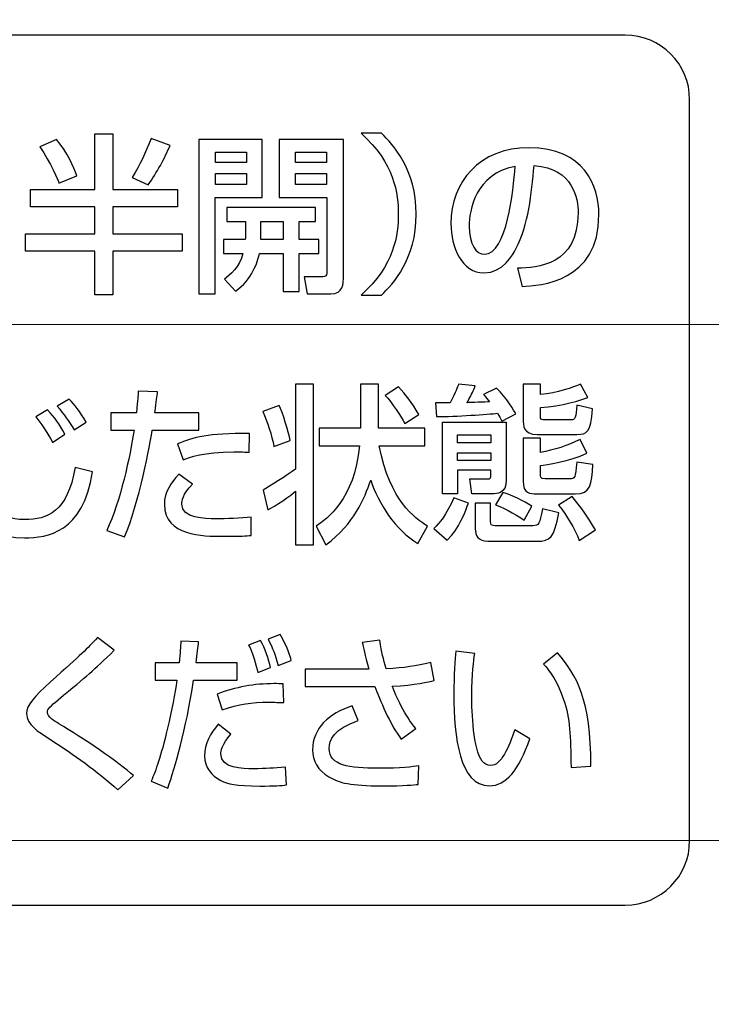
# Model space of a CAD drawing. Extents: x 175 to 1925, y 210 to 2812.
# Drawn here: x 542 to 552, y 843 to 858 of the extents above; entities that cross this region are included whole.
import ezdxf

# ---------------------------------------------------------------- set-up
doc = ezdxf.new("R2010")
doc.units = 0
doc.layers.add('YKK_13', color=4, linetype='CONTINUOUS', lineweight=30)
doc.layers.add('YKK_D', color=6, linetype='CONTINUOUS', lineweight=13)

msp = doc.modelspace()

# ---------------------------------------------------------------- linework, layer by layer
at = {"layer": 'YKK_13'}
for p, q in [((542.894, 856.085), (543.175, 856.085)), ((542.894, 855.222), (542.894, 856.085)), ((543.175, 856.085), (543.175, 855.222)), ((544.508, 855.997), (544.508, 853.601)), ((545.493, 855.997), (544.508, 855.997)), ((545.493, 855.1), (545.493, 855.997)), ((544.767, 855.64), (544.767, 855.802)), ((544.767, 855.802), (545.247, 855.802)), ((545.247, 855.802), (545.247, 855.64)), ((546.007, 855.64), (546.007, 855.802)), ((546.007, 855.802), (546.489, 855.802)), ((546.489, 855.802), (546.489, 855.64)), ((545.247, 855.64), (544.767, 855.64)), ((546.489, 855.64), (546.007, 855.64)), ((544.767, 855.301), (544.767, 855.468)), ((544.767, 855.468), (545.247, 855.468)), ((545.247, 855.468), (545.247, 855.301)), ((546.007, 855.301), (546.007, 855.468)), ((546.007, 855.468), (546.489, 855.468)), ((546.489, 855.468), (546.489, 855.301)), ((541.896, 854.955), (541.896, 855.222)), ((541.896, 855.222), (542.894, 855.222)), ((543.175, 855.222), (544.178, 855.222)), ((544.178, 855.222), (544.178, 854.955)), ((545.247, 855.301), (544.767, 855.301)), ((546.489, 855.301), (546.007, 855.301)), ((544.762, 853.601), (544.762, 855.1)), ((544.762, 855.1), (545.493, 855.1)), ((542.894, 854.955), (541.896, 854.955)), ((542.894, 854.536), (542.894, 854.955)), ((544.178, 854.955), (543.175, 854.955)), ((543.175, 854.955), (543.175, 854.536)), ((545.472, 854.446), (545.472, 854.724)), ((545.472, 854.724), (545.82, 854.724)), ((545.82, 854.724), (545.82, 854.446)), ((541.818, 854.266), (541.818, 854.536)), ((541.818, 854.536), (542.894, 854.536)), ((543.175, 854.536), (544.249, 854.536)), ((544.249, 854.536), (544.249, 854.266)), ((545.82, 854.446), (545.472, 854.446)), ((542.894, 854.266), (541.818, 854.266)), ((542.894, 853.588), (542.894, 854.266)), ((544.249, 854.266), (543.175, 854.266)), ((543.175, 854.266), (543.175, 853.588)), ((543.175, 853.588), (542.894, 853.588)), ((544.508, 853.601), (544.762, 853.601)), ((548.523, 851.29), (548.523, 851.414)), ((548.523, 851.414), (549.042, 851.414)), ((549.042, 851.414), (549.042, 851.29)), ((549.042, 851.29), (548.523, 851.29)), ((548.523, 851.017), (548.523, 851.139)), ((548.523, 851.139), (549.042, 851.139)), ((549.042, 851.139), (549.042, 851.017)), ((549.042, 851.017), (548.523, 851.017))]:
    msp.add_line(p, q, dxfattribs=at)
for points, knots in [([(487.766, 826.953), (494.628, 825.743), (510.297, 824.357), (534.629, 827.018), (550.871, 832.489), (558.711, 836.07), (558.99, 836.238), (559.322, 836.488), (559.588, 836.743), (559.82, 837.011), (560.021, 837.301), (560.2, 837.62), (560.356, 837.994), (560.447, 838.298), (560.901, 840.682), (561.653, 845.152), (562.498, 852.142), (563.022, 859.336), (563.139, 864.197), (563.138, 866.624)], [0.3804436, 0.3804436, 0.3804436, 0.3804436, 0.5, 0.6478637, 0.7957274, 0.7957274, 0.7997748, 0.8038223, 0.8078697, 0.8119172, 0.8159647, 0.8200121, 0.8240596, 0.8281071, 0.8281071, 0.8710803, 0.9140535, 0.9570268, 1, 1, 1, 1]), ([(525.132, 821.882), (528.229, 822.167), (539.912, 823.548), (551.56, 826.091), (560.317, 828.702), (560.809, 828.875), (561.628, 829.278), (562.513, 829.88), (563.396, 830.724), (564.139, 831.757), (564.641, 832.813), (564.928, 833.78), (565.017, 834.346), (565.34, 837.424), (565.858, 842.927), (566.453, 850.945), (566.885, 858.818), (567.07, 864.022), (567.138, 866.624)], [0.5945645, 0.5945645, 0.5945645, 0.5945645, 0.6478637, 0.7957274, 0.7957274, 0.7997748, 0.8038223, 0.8078697, 0.8119172, 0.8159647, 0.8200121, 0.8240596, 0.8281071, 0.8281071, 0.8710803, 0.9140535, 0.9570268, 1, 1, 1, 1]), ([(552.128, 845.12), (552.128, 844.568), (551.681, 844.121), (551.129, 844.121), (551.129, 844.121), (551.129, 844.121), (551.129, 844.121), (551.129, 844.121), (520.141, 844.121), (520.141, 844.121), (520.141, 844.121), (520.141, 844.121), (520.141, 844.121), (519.589, 844.121), (519.142, 844.568), (519.142, 845.12), (519.142, 845.12), (519.142, 845.12), (519.142, 845.12), (519.142, 845.12), (519.142, 856.615), (519.142, 856.615), (519.142, 856.615), (519.142, 856.615), (519.142, 856.615), (519.142, 857.168), (519.589, 857.615), (520.141, 857.615), (520.141, 857.615), (520.141, 857.615), (520.141, 857.615), (520.141, 857.615), (551.129, 857.615), (551.129, 857.615), (551.129, 857.615), (551.129, 857.615), (551.129, 857.615), (551.681, 857.615), (552.128, 857.168), (552.128, 856.615), (552.128, 856.615), (552.128, 856.615), (552.128, 856.615), (552.128, 856.615), (552.128, 845.12), (552.128, 845.12)], [0, 0, 0, 0, 1, 1, 1, 2, 2, 2, 3, 3, 3, 4, 4, 4, 5, 5, 5, 6, 6, 6, 7, 7, 7, 8, 8, 8, 9, 9, 9, 10, 10, 10, 11, 11, 11, 12, 12, 12, 13, 13, 13, 14, 14, 14, 15, 15, 15, 15]), ([(547.026, 853.583), (547.548, 854.036), (547.605, 854.531), (547.605, 854.838), (547.605, 854.838), (547.605, 854.838), (547.605, 854.838), (547.605, 855.145), (547.548, 855.64), (547.026, 856.093), (547.026, 856.093), (547.026, 856.093), (547.026, 856.093), (547.026, 856.093), (547.343, 856.093), (547.343, 856.093), (547.343, 856.093), (547.343, 856.093), (547.343, 856.093), (547.527, 855.915), (547.883, 855.537), (547.883, 854.838), (547.883, 854.838), (547.883, 854.838), (547.883, 854.838), (547.883, 854.139), (547.527, 853.76), (547.343, 853.583), (547.343, 853.583), (547.343, 853.583), (547.343, 853.583), (547.343, 853.583), (547.026, 853.583), (547.026, 853.583)], [0, 0, 0, 0, 1, 1, 1, 2, 2, 2, 3, 3, 3, 4, 4, 4, 5, 5, 5, 6, 6, 6, 7, 7, 7, 8, 8, 8, 9, 9, 9, 10, 10, 10, 11, 11, 11, 11]), ([(542.298, 855.997), (542.464, 855.807), (542.565, 855.569), (542.612, 855.434), (542.612, 855.434), (542.612, 855.434), (542.612, 855.434), (542.612, 855.434), (542.337, 855.32), (542.337, 855.32), (542.337, 855.32), (542.337, 855.32), (542.337, 855.32), (542.324, 855.357), (542.212, 855.643), (542.038, 855.884), (542.038, 855.884), (542.038, 855.884), (542.038, 855.884), (542.038, 855.884), (542.298, 855.997), (542.298, 855.997)], [0, 0, 0, 0, 1, 1, 1, 2, 2, 2, 3, 3, 3, 4, 4, 4, 5, 5, 5, 6, 6, 6, 7, 7, 7, 7]), ([(544.062, 855.905), (543.981, 855.711), (543.854, 855.479), (543.722, 855.296), (543.722, 855.296), (543.722, 855.296), (543.722, 855.296), (543.722, 855.296), (543.473, 855.407), (543.473, 855.407), (543.473, 855.407), (543.473, 855.407), (543.473, 855.407), (543.608, 855.627), (543.667, 855.764), (543.768, 856.011), (543.768, 856.011), (543.768, 856.011), (543.768, 856.011), (543.768, 856.011), (544.062, 855.905), (544.062, 855.905)], [0, 0, 0, 0, 1, 1, 1, 2, 2, 2, 3, 3, 3, 4, 4, 4, 5, 5, 5, 6, 6, 6, 7, 7, 7, 7]), ([(549.633, 855.87), (548.863, 855.87), (548.422, 855.333), (548.422, 854.695), (548.422, 854.324), (548.593, 853.927), (548.933, 853.927), (549.234, 853.927), (549.387, 854.218), (549.431, 854.301)], [0, 0, 0, 0, 1, 1, 1, 2, 2, 2, 3, 3, 3, 3]), ([(549.529, 853.718), (549.799, 853.731), (550.72, 853.782), (550.72, 854.833), (550.72, 855.267), (550.494, 855.87), (549.633, 855.87)], [7, 7, 7, 7, 8, 8, 8, 9, 9, 9, 9]), ([(548.943, 854.218), (548.813, 854.218), (548.705, 854.369), (548.705, 854.655), (548.705, 854.888), (548.798, 855.468), (549.418, 855.579), (549.392, 855.209), (549.291, 854.218), (548.943, 854.218)], [0, 0, 0, 0, 1, 1, 1, 2, 2, 2, 3, 3, 3, 3]), ([(549.714, 855.592), (550.325, 855.553), (550.396, 855.071), (550.396, 854.862), (550.396, 854.041), (549.763, 854.012), (549.454, 853.999)], [4, 4, 4, 4, 5, 5, 5, 6, 6, 6, 6]), ([(546.01, 852.203), (546.01, 852.203), (546.287, 852.203), (546.287, 852.203), (546.287, 852.203), (546.287, 852.203), (546.287, 852.203), (546.287, 852.203), (546.287, 849.712), (546.287, 849.712), (546.287, 849.712), (546.287, 849.712), (546.287, 849.712), (546.287, 849.712), (546.01, 849.712), (546.01, 849.712), (546.01, 849.712), (546.01, 849.712), (546.01, 849.712), (546.01, 849.712), (546.01, 850.541), (546.01, 850.541), (546.01, 850.541), (546.01, 850.541), (546.01, 850.541), (545.955, 850.485), (545.683, 850.302), (545.58, 850.252), (545.58, 850.252), (545.58, 850.252), (545.58, 850.252), (545.58, 850.252), (545.507, 850.557), (545.507, 850.557), (545.507, 850.557), (545.507, 850.557), (545.507, 850.557), (545.596, 850.609), (545.889, 850.795), (546.01, 850.885), (546.01, 850.885), (546.01, 850.885), (546.01, 850.885), (546.01, 850.885), (546.01, 852.203), (546.01, 852.203)], [0, 0, 0, 0, 1, 1, 1, 2, 2, 2, 3, 3, 3, 4, 4, 4, 5, 5, 5, 6, 6, 6, 7, 7, 7, 8, 8, 8, 9, 9, 9, 10, 10, 10, 11, 11, 11, 12, 12, 12, 13, 13, 13, 14, 14, 14, 15, 15, 15, 15]), ([(547.91, 849.73), (547.556, 849.932), (547.296, 850.358), (547.176, 850.715), (547.176, 850.715), (547.176, 850.715), (547.176, 850.715), (547.079, 850.422), (546.924, 850.04), (546.481, 849.712), (546.481, 849.712), (546.481, 849.712), (546.481, 849.712), (546.481, 849.712), (546.332, 850.001), (546.332, 850.001), (546.332, 850.001), (546.332, 850.001), (546.332, 850.001), (546.495, 850.112), (546.922, 850.408), (547.003, 851.245), (547.003, 851.245), (547.003, 851.245), (547.003, 851.245), (547.003, 851.245), (546.374, 851.245), (546.374, 851.245), (546.374, 851.245), (546.374, 851.245), (546.374, 851.245), (546.374, 851.245), (546.374, 851.517), (546.374, 851.517), (546.374, 851.517), (546.374, 851.517), (546.374, 851.517), (546.374, 851.517), (547.016, 851.517), (547.016, 851.517), (547.016, 851.517), (547.016, 851.517), (547.016, 851.517), (547.016, 851.517), (547.016, 852.203), (547.016, 852.203), (547.016, 852.203), (547.016, 852.203), (547.016, 852.203), (547.016, 852.203), (547.299, 852.203), (547.299, 852.203), (547.299, 852.203), (547.299, 852.203), (547.299, 852.203), (547.299, 852.203), (547.299, 851.517), (547.299, 851.517), (547.299, 851.517), (547.299, 851.517), (547.299, 851.517), (547.299, 851.517), (548.017, 851.517), (548.017, 851.517), (548.017, 851.517), (548.017, 851.517), (548.017, 851.517), (548.017, 851.517), (548.017, 851.245), (548.017, 851.245), (548.017, 851.245), (548.017, 851.245), (548.017, 851.245), (548.017, 851.245), (547.307, 851.245), (547.307, 851.245), (547.307, 851.245), (547.307, 851.245), (547.307, 851.245), (547.483, 850.384), (547.852, 850.13), (548.059, 849.998), (548.059, 849.998), (548.059, 849.998), (548.059, 849.998), (548.059, 849.998), (547.91, 849.73), (547.91, 849.73)], [0, 0, 0, 0, 1, 1, 1, 2, 2, 2, 3, 3, 3, 4, 4, 4, 5, 5, 5, 6, 6, 6, 7, 7, 7, 8, 8, 8, 9, 9, 9, 10, 10, 10, 11, 11, 11, 12, 12, 12, 13, 13, 13, 14, 14, 14, 15, 15, 15, 16, 16, 16, 17, 17, 17, 18, 18, 18, 19, 19, 19, 20, 20, 20, 21, 21, 21, 22, 22, 22, 23, 23, 23, 24, 24, 24, 25, 25, 25, 26, 26, 26, 27, 27, 27, 28, 28, 28, 29, 29, 29, 29]), ([(547.606, 852.161), (547.726, 852.031), (547.81, 851.923), (547.926, 851.732), (547.926, 851.732), (547.926, 851.732), (547.926, 851.732), (547.926, 851.732), (547.705, 851.592), (547.705, 851.592), (547.705, 851.592), (547.705, 851.592), (547.705, 851.592), (547.65, 851.695), (547.501, 851.928), (547.401, 852.026), (547.401, 852.026), (547.401, 852.026), (547.401, 852.026), (547.401, 852.026), (547.606, 852.161), (547.606, 852.161)], [0, 0, 0, 0, 1, 1, 1, 2, 2, 2, 3, 3, 3, 4, 4, 4, 5, 5, 5, 6, 6, 6, 7, 7, 7, 7]), ([(549.212, 851.629), (549.189, 851.674), (549.173, 851.703), (549.144, 851.751), (549.144, 851.751), (549.144, 851.751), (549.144, 851.751), (549.003, 851.735), (548.497, 851.698), (548.196, 851.7), (548.196, 851.7), (548.196, 851.7), (548.196, 851.7), (548.196, 851.7), (548.18, 851.912), (548.18, 851.912), (548.18, 851.912), (548.18, 851.912), (548.18, 851.912), (548.18, 851.912), (548.411, 851.912), (548.411, 851.912), (548.411, 851.912), (548.411, 851.912), (548.411, 851.912), (548.5, 852.095), (548.521, 852.15), (548.539, 852.201), (548.539, 852.201), (548.539, 852.201), (548.539, 852.201), (548.539, 852.201), (548.799, 852.174), (548.799, 852.174), (548.799, 852.174), (548.799, 852.174), (548.799, 852.174), (548.767, 852.092), (548.759, 852.074), (548.673, 851.914), (548.673, 851.914), (548.673, 851.914), (548.673, 851.914), (548.723, 851.917), (548.966, 851.925), (549.021, 851.928), (549.021, 851.928), (549.021, 851.928), (549.021, 851.928), (549.008, 851.944), (548.942, 852.023), (548.927, 852.042), (548.927, 852.042), (548.927, 852.042), (548.927, 852.042), (548.927, 852.042), (549.131, 852.14), (549.131, 852.14), (549.131, 852.14), (549.131, 852.14), (549.131, 852.14), (549.286, 851.991), (549.407, 851.779), (549.43, 851.74), (549.43, 851.74), (549.43, 851.74), (549.43, 851.74), (549.43, 851.74), (549.212, 851.629), (549.212, 851.629)], [0, 0, 0, 0, 1, 1, 1, 2, 2, 2, 3, 3, 3, 4, 4, 4, 5, 5, 5, 6, 6, 6, 7, 7, 7, 8, 8, 8, 9, 9, 9, 10, 10, 10, 11, 11, 11, 12, 12, 12, 13, 13, 13, 14, 14, 14, 15, 15, 15, 16, 16, 16, 17, 17, 17, 18, 18, 18, 19, 19, 19, 20, 20, 20, 21, 21, 21, 22, 22, 22, 23, 23, 23, 23]), ([(549.543, 852.203), (549.543, 852.203), (549.81, 852.203), (549.81, 852.203), (549.81, 852.203), (549.81, 852.203), (549.81, 852.203), (549.81, 852.203), (549.81, 852.042), (549.81, 852.042), (549.81, 852.042), (549.81, 852.042), (549.81, 852.042), (550.077, 852.06), (550.319, 852.156), (550.434, 852.203), (550.434, 852.203), (550.434, 852.203), (550.434, 852.203), (550.434, 852.203), (550.546, 851.994), (550.546, 851.994), (550.546, 851.994), (550.546, 851.994), (550.546, 851.994), (550.455, 851.962), (550.143, 851.854), (549.81, 851.84), (549.81, 851.84), (549.81, 851.84), (549.81, 851.84), (549.81, 851.84), (549.81, 851.716), (549.81, 851.716), (549.81, 851.716), (549.81, 851.716), (549.81, 851.716), (549.81, 851.647), (549.836, 851.647), (549.88, 851.647), (549.88, 851.647), (549.88, 851.647), (549.88, 851.647), (549.88, 851.647), (550.282, 851.647), (550.282, 851.647), (550.282, 851.647), (550.282, 851.647), (550.282, 851.647), (550.358, 851.647), (550.363, 851.684), (550.376, 851.878), (550.376, 851.878), (550.376, 851.878), (550.376, 851.878), (550.376, 851.878), (550.622, 851.817), (550.622, 851.817), (550.622, 851.817), (550.622, 851.817), (550.622, 851.817), (550.593, 851.448), (550.536, 851.422), (550.376, 851.422), (550.376, 851.422), (550.376, 851.422), (550.376, 851.422), (550.376, 851.422), (549.76, 851.422), (549.76, 851.422), (549.76, 851.422), (549.76, 851.422), (549.76, 851.422), (549.543, 851.422), (549.543, 851.56), (549.543, 851.66), (549.543, 851.66), (549.543, 851.66), (549.543, 851.66), (549.543, 851.66), (549.543, 852.203), (549.543, 852.203)], [0, 0, 0, 0, 1, 1, 1, 2, 2, 2, 3, 3, 3, 4, 4, 4, 5, 5, 5, 6, 6, 6, 7, 7, 7, 8, 8, 8, 9, 9, 9, 10, 10, 10, 11, 11, 11, 12, 12, 12, 13, 13, 13, 14, 14, 14, 15, 15, 15, 16, 16, 16, 17, 17, 17, 18, 18, 18, 19, 19, 19, 20, 20, 20, 21, 21, 21, 22, 22, 22, 23, 23, 23, 24, 24, 24, 25, 25, 25, 26, 26, 26, 27, 27, 27, 27]), ([(541.334, 852.06), (541.331, 851.862), (541.31, 850.967), (541.31, 850.8), (541.31, 850.8), (541.31, 850.8), (541.31, 850.8), (541.31, 850.371), (541.342, 850.101), (541.806, 850.101), (541.806, 850.101), (541.806, 850.101), (541.806, 850.101), (542.154, 850.101), (542.474, 850.22), (542.587, 850.911), (542.587, 850.911), (542.587, 850.911), (542.587, 850.911), (542.587, 850.911), (542.859, 850.842), (542.859, 850.842), (542.859, 850.842), (542.859, 850.842), (542.859, 850.842), (542.713, 849.897), (542.157, 849.818), (541.803, 849.818), (541.803, 849.818), (541.803, 849.818), (541.803, 849.818), (541.02, 849.818), (541.014, 850.384), (541.014, 850.972), (541.014, 850.972), (541.014, 850.972), (541.014, 850.972), (541.014, 851.144), (541.022, 851.907), (541.02, 852.063), (541.02, 852.063), (541.02, 852.063), (541.02, 852.063), (541.02, 852.063), (541.334, 852.06), (541.334, 852.06)], [0, 0, 0, 0, 1, 1, 1, 2, 2, 2, 3, 3, 3, 4, 4, 4, 5, 5, 5, 6, 6, 6, 7, 7, 7, 8, 8, 8, 9, 9, 9, 10, 10, 10, 11, 11, 11, 12, 12, 12, 13, 13, 13, 14, 14, 14, 15, 15, 15, 15]), ([(542.574, 851.491), (542.484, 851.634), (542.419, 851.732), (542.309, 851.859), (542.309, 851.859), (542.309, 851.859), (542.309, 851.859), (542.309, 851.859), (542.495, 851.967), (542.495, 851.967), (542.495, 851.967), (542.495, 851.967), (542.495, 851.967), (542.571, 851.891), (542.665, 851.779), (542.757, 851.613), (542.757, 851.613), (542.757, 851.613), (542.757, 851.613), (542.757, 851.613), (542.574, 851.491), (542.574, 851.491)], [0, 0, 0, 0, 1, 1, 1, 2, 2, 2, 3, 3, 3, 4, 4, 4, 5, 5, 5, 6, 6, 6, 7, 7, 7, 7]), ([(543.868, 852.084), (543.858, 852.007), (543.853, 851.949), (543.826, 851.758), (543.826, 851.758), (543.826, 851.758), (543.826, 851.758), (543.826, 851.758), (544.51, 851.758), (544.51, 851.758), (544.51, 851.758), (544.51, 851.758), (544.51, 851.758), (544.51, 851.758), (544.51, 851.488), (544.51, 851.488), (544.51, 851.488), (544.51, 851.488), (544.51, 851.488), (544.51, 851.488), (543.784, 851.488), (543.784, 851.488), (543.784, 851.488), (543.784, 851.488), (543.784, 851.488), (543.756, 851.301), (543.575, 850.331), (543.357, 849.834), (543.357, 849.834), (543.357, 849.834), (543.357, 849.834), (543.357, 849.834), (543.08, 849.934), (543.08, 849.934), (543.08, 849.934), (543.08, 849.934), (543.08, 849.934), (543.292, 850.382), (543.439, 851.086), (543.504, 851.488), (543.504, 851.488), (543.504, 851.488), (543.504, 851.488), (543.504, 851.488), (543.14, 851.488), (543.14, 851.488), (543.14, 851.488), (543.14, 851.488), (543.14, 851.488), (543.14, 851.488), (543.14, 851.758), (543.14, 851.758), (543.14, 851.758), (543.14, 851.758), (543.14, 851.758), (543.14, 851.758), (543.539, 851.758), (543.539, 851.758), (543.539, 851.758), (543.539, 851.758), (543.539, 851.758), (543.562, 851.978), (543.565, 852.01), (543.567, 852.095), (543.567, 852.095), (543.567, 852.095), (543.567, 852.095), (543.567, 852.095), (543.868, 852.084), (543.868, 852.084)], [0, 0, 0, 0, 1, 1, 1, 2, 2, 2, 3, 3, 3, 4, 4, 4, 5, 5, 5, 6, 6, 6, 7, 7, 7, 8, 8, 8, 9, 9, 9, 10, 10, 10, 11, 11, 11, 12, 12, 12, 13, 13, 13, 14, 14, 14, 15, 15, 15, 16, 16, 16, 17, 17, 17, 18, 18, 18, 19, 19, 19, 20, 20, 20, 21, 21, 21, 22, 22, 22, 23, 23, 23, 23]), ([(545.758, 851.87), (545.806, 851.764), (545.902, 851.467), (545.926, 851.327), (545.926, 851.327), (545.926, 851.327), (545.926, 851.327), (545.926, 851.327), (545.674, 851.234), (545.674, 851.234), (545.674, 851.234), (545.674, 851.234), (545.674, 851.234), (545.641, 851.406), (545.572, 851.621), (545.504, 851.777), (545.504, 851.777), (545.504, 851.777), (545.504, 851.777), (545.504, 851.777), (545.758, 851.87), (545.758, 851.87)], [0, 0, 0, 0, 1, 1, 1, 2, 2, 2, 3, 3, 3, 4, 4, 4, 5, 5, 5, 6, 6, 6, 7, 7, 7, 7]), ([(542.238, 851.295), (542.209, 851.348), (542.112, 851.533), (541.976, 851.695), (541.976, 851.695), (541.976, 851.695), (541.976, 851.695), (541.976, 851.695), (542.159, 851.803), (542.159, 851.803), (542.159, 851.803), (542.159, 851.803), (542.159, 851.803), (542.275, 851.682), (542.343, 851.589), (542.429, 851.427), (542.429, 851.427), (542.429, 851.427), (542.429, 851.427), (542.429, 851.427), (542.238, 851.295), (542.238, 851.295)], [0, 0, 0, 0, 1, 1, 1, 2, 2, 2, 3, 3, 3, 4, 4, 4, 5, 5, 5, 6, 6, 6, 7, 7, 7, 7]), ([(548.29, 851.613), (548.29, 851.613), (548.29, 850.501), (548.29, 850.501), (548.29, 850.501), (548.523, 850.501), (548.523, 850.501), (548.523, 850.501), (548.523, 850.869), (548.523, 850.869), (548.523, 850.869), (549.042, 850.869), (549.042, 850.869), (549.042, 850.869), (549.042, 850.795), (549.042, 850.795), (549.042, 850.739), (549.034, 850.734), (548.984, 850.734), (548.984, 850.734), (548.717, 850.734), (548.717, 850.734), (548.717, 850.734), (548.746, 850.501), (548.746, 850.501), (548.746, 850.501), (549.066, 850.501), (549.066, 850.501), (549.131, 850.501), (549.281, 850.501), (549.281, 850.713), (549.281, 850.713), (549.281, 851.613), (549.281, 851.613), (549.281, 851.613), (548.29, 851.613), (548.29, 851.613)], [0, 0, 0, 0, 1, 1, 1, 2, 2, 2, 3, 3, 3, 4, 4, 4, 5, 5, 5, 6, 6, 6, 7, 7, 7, 8, 8, 8, 9, 9, 9, 10, 10, 10, 11, 11, 11, 12, 12, 12, 12]), ([(545.292, 851.144), (545.226, 851.15), (545.158, 851.152), (545.053, 851.152), (545.053, 851.152), (545.053, 851.152), (545.053, 851.152), (544.578, 851.152), (544.359, 851.067), (544.267, 851.03), (544.267, 851.03), (544.267, 851.03), (544.267, 851.03), (544.267, 851.03), (544.178, 851.274), (544.178, 851.274), (544.178, 851.274), (544.178, 851.274), (544.178, 851.274), (544.422, 851.377), (544.652, 851.443), (545.294, 851.435), (545.294, 851.435), (545.294, 851.435), (545.294, 851.435), (545.294, 851.435), (545.292, 851.144), (545.292, 851.144)], [0, 0, 0, 0, 1, 1, 1, 2, 2, 2, 3, 3, 3, 4, 4, 4, 5, 5, 5, 6, 6, 6, 7, 7, 7, 8, 8, 8, 9, 9, 9, 9]), ([(549.81, 851.366), (549.81, 851.366), (549.81, 851.144), (549.81, 851.144), (549.81, 851.144), (549.81, 851.144), (549.81, 851.144), (550.025, 851.181), (550.235, 851.247), (550.426, 851.346), (550.426, 851.346), (550.426, 851.346), (550.426, 851.346), (550.426, 851.346), (550.53, 851.131), (550.53, 851.131), (550.53, 851.131), (550.53, 851.131), (550.53, 851.131), (550.271, 851.001), (549.889, 850.948), (549.81, 850.938), (549.81, 850.938), (549.81, 850.938), (549.81, 850.938), (549.81, 850.938), (549.81, 850.805), (549.81, 850.805), (549.81, 850.805), (549.81, 850.805), (549.81, 850.805), (549.81, 850.774), (549.81, 850.734), (549.883, 850.734), (549.883, 850.734), (549.883, 850.734), (549.883, 850.734), (549.883, 850.734), (550.263, 850.734), (550.263, 850.734), (550.263, 850.734), (550.263, 850.734), (550.263, 850.734), (550.352, 850.734), (550.352, 850.739), (550.376, 850.993), (550.376, 850.993), (550.376, 850.993), (550.376, 850.993), (550.376, 850.993), (550.625, 850.954), (550.625, 850.954), (550.625, 850.954), (550.625, 850.954), (550.625, 850.954), (550.604, 850.644), (550.593, 850.501), (550.352, 850.501), (550.352, 850.501), (550.352, 850.501), (550.352, 850.501), (550.352, 850.501), (549.752, 850.501), (549.752, 850.501), (549.752, 850.501), (549.752, 850.501), (549.752, 850.501), (549.65, 850.501), (549.543, 850.501), (549.543, 850.7), (549.543, 850.7), (549.543, 850.7), (549.543, 850.7), (549.543, 850.7), (549.543, 851.366), (549.543, 851.366), (549.543, 851.366), (549.543, 851.366), (549.543, 851.366), (549.543, 851.366), (549.81, 851.366), (549.81, 851.366)], [0, 0, 0, 0, 1, 1, 1, 2, 2, 2, 3, 3, 3, 4, 4, 4, 5, 5, 5, 6, 6, 6, 7, 7, 7, 8, 8, 8, 9, 9, 9, 10, 10, 10, 11, 11, 11, 12, 12, 12, 13, 13, 13, 14, 14, 14, 15, 15, 15, 16, 16, 16, 17, 17, 17, 18, 18, 18, 19, 19, 19, 20, 20, 20, 21, 21, 21, 22, 22, 22, 23, 23, 23, 24, 24, 24, 25, 25, 25, 26, 26, 26, 27, 27, 27, 27]), ([(544.409, 850.652), (544.254, 850.493), (544.243, 850.382), (544.243, 850.342), (544.243, 850.342), (544.243, 850.342), (544.243, 850.342), (544.243, 850.114), (544.61, 850.114), (544.767, 850.114), (544.767, 850.114), (544.767, 850.114), (544.767, 850.114), (544.938, 850.114), (545.158, 850.12), (545.323, 850.141), (545.323, 850.141), (545.323, 850.141), (545.323, 850.141), (545.323, 850.141), (545.32, 849.855), (545.32, 849.855), (545.32, 849.855), (545.32, 849.855), (545.32, 849.855), (545.236, 849.847), (545.181, 849.842), (544.867, 849.842), (544.867, 849.842), (544.867, 849.842), (544.867, 849.842), (544.586, 849.842), (543.973, 849.842), (543.973, 850.334), (543.973, 850.334), (543.973, 850.334), (543.973, 850.334), (543.973, 850.53), (544.081, 850.678), (544.196, 850.805), (544.196, 850.805), (544.196, 850.805), (544.196, 850.805), (544.196, 850.805), (544.409, 850.652), (544.409, 850.652)], [0, 0, 0, 0, 1, 1, 1, 2, 2, 2, 3, 3, 3, 4, 4, 4, 5, 5, 5, 6, 6, 6, 7, 7, 7, 8, 8, 8, 9, 9, 9, 10, 10, 10, 11, 11, 11, 12, 12, 12, 13, 13, 13, 14, 14, 14, 15, 15, 15, 15]), ([(548.694, 850.355), (548.657, 850.249), (548.542, 849.953), (548.366, 849.783), (548.366, 849.783), (548.366, 849.783), (548.366, 849.783), (548.366, 849.783), (548.159, 849.964), (548.159, 849.964), (548.159, 849.964), (548.159, 849.964), (548.159, 849.964), (548.243, 850.048), (548.345, 850.165), (548.469, 850.44), (548.469, 850.44), (548.469, 850.44), (548.469, 850.44), (548.469, 850.44), (548.694, 850.355), (548.694, 850.355)], [0, 0, 0, 0, 1, 1, 1, 2, 2, 2, 3, 3, 3, 4, 4, 4, 5, 5, 5, 6, 6, 6, 7, 7, 7, 7]), ([(549.228, 850.522), (549.362, 850.48), (549.548, 850.398), (549.679, 850.308), (549.679, 850.308), (549.679, 850.308), (549.679, 850.308), (549.679, 850.308), (549.558, 850.093), (549.558, 850.093), (549.558, 850.093), (549.558, 850.093), (549.558, 850.093), (549.477, 850.149), (549.289, 850.265), (549.116, 850.331), (549.116, 850.331), (549.116, 850.331), (549.116, 850.331), (549.116, 850.331), (549.228, 850.522), (549.228, 850.522)], [0, 0, 0, 0, 1, 1, 1, 2, 2, 2, 3, 3, 3, 4, 4, 4, 5, 5, 5, 6, 6, 6, 7, 7, 7, 7]), ([(550.303, 850.459), (550.509, 850.202), (550.593, 850.072), (550.664, 849.94), (550.664, 849.94), (550.664, 849.94), (550.664, 849.94), (550.664, 849.94), (550.415, 849.776), (550.415, 849.776), (550.415, 849.776), (550.415, 849.776), (550.415, 849.776), (550.337, 849.974), (550.227, 850.157), (550.093, 850.326), (550.093, 850.326), (550.093, 850.326), (550.093, 850.326), (550.093, 850.326), (550.303, 850.459), (550.303, 850.459)], [0, 0, 0, 0, 1, 1, 1, 2, 2, 2, 3, 3, 3, 4, 4, 4, 5, 5, 5, 6, 6, 6, 7, 7, 7, 7]), ([(548.799, 850.355), (548.799, 850.355), (549.037, 850.355), (549.037, 850.355), (549.037, 850.355), (549.037, 850.355), (549.037, 850.355), (549.037, 850.355), (549.037, 850.075), (549.037, 850.075), (549.037, 850.075), (549.037, 850.075), (549.037, 850.075), (549.037, 850.011), (549.055, 850.006), (549.11, 850.006), (549.11, 850.006), (549.11, 850.006), (549.11, 850.006), (549.11, 850.006), (549.692, 850.006), (549.692, 850.006), (549.692, 850.006), (549.692, 850.006), (549.692, 850.006), (549.789, 850.006), (549.794, 850.033), (549.844, 850.268), (549.844, 850.268), (549.844, 850.268), (549.844, 850.268), (549.844, 850.268), (550.095, 850.204), (550.095, 850.204), (550.095, 850.204), (550.095, 850.204), (550.095, 850.204), (550.025, 849.821), (549.97, 849.765), (549.755, 849.765), (549.755, 849.765), (549.755, 849.765), (549.755, 849.765), (549.755, 849.765), (548.997, 849.765), (548.997, 849.765), (548.997, 849.765), (548.997, 849.765), (548.997, 849.765), (548.84, 849.765), (548.799, 849.86), (548.799, 849.956), (548.799, 849.956), (548.799, 849.956), (548.799, 849.956), (548.799, 849.956), (548.799, 850.355), (548.799, 850.355)], [0, 0, 0, 0, 1, 1, 1, 2, 2, 2, 3, 3, 3, 4, 4, 4, 5, 5, 5, 6, 6, 6, 7, 7, 7, 8, 8, 8, 9, 9, 9, 10, 10, 10, 11, 11, 11, 12, 12, 12, 13, 13, 13, 14, 14, 14, 15, 15, 15, 16, 16, 16, 17, 17, 17, 18, 18, 18, 19, 19, 19, 19]), ([(545.74, 847.837), (545.679, 848.041), (545.667, 848.083), (545.585, 848.245), (545.585, 848.245), (545.585, 848.245), (545.585, 848.245), (545.585, 848.245), (545.772, 848.319), (545.772, 848.319), (545.772, 848.319), (545.772, 848.319), (545.772, 848.319), (545.889, 848.115), (545.923, 847.985), (545.942, 847.916), (545.942, 847.916), (545.942, 847.916), (545.942, 847.916), (545.942, 847.916), (545.74, 847.837), (545.74, 847.837)], [0, 0, 0, 0, 1, 1, 1, 2, 2, 2, 3, 3, 3, 4, 4, 4, 5, 5, 5, 6, 6, 6, 7, 7, 7, 7]), ([(543.251, 845.91), (542.923, 846.201), (542.573, 846.458), (542.205, 846.688), (542.205, 846.688), (542.205, 846.688), (542.205, 846.688), (542.008, 846.813), (541.833, 846.924), (541.833, 847.093), (541.833, 847.093), (541.833, 847.093), (541.833, 847.093), (541.833, 847.223), (541.955, 847.355), (542.208, 847.583), (542.208, 847.583), (542.208, 847.583), (542.208, 847.583), (542.699, 848.025), (542.765, 848.086), (542.935, 848.271), (542.935, 848.271), (542.935, 848.271), (542.935, 848.271), (542.935, 848.271), (543.196, 848.073), (543.196, 848.073), (543.196, 848.073), (543.196, 848.073), (543.196, 848.073), (542.852, 847.744), (542.799, 847.699), (542.325, 847.305), (542.325, 847.305), (542.325, 847.305), (542.325, 847.305), (542.205, 847.207), (542.157, 847.164), (542.157, 847.109), (542.157, 847.109), (542.157, 847.109), (542.157, 847.109), (542.157, 847.043), (542.266, 846.977), (542.337, 846.934), (542.337, 846.934), (542.337, 846.934), (542.337, 846.934), (542.694, 846.722), (543.271, 846.336), (543.492, 846.129), (543.492, 846.129), (543.492, 846.129), (543.492, 846.129), (543.492, 846.129), (543.251, 845.91), (543.251, 845.91)], [0, 0, 0, 0, 1, 1, 1, 2, 2, 2, 3, 3, 3, 4, 4, 4, 5, 5, 5, 6, 6, 6, 7, 7, 7, 8, 8, 8, 9, 9, 9, 10, 10, 10, 11, 11, 11, 12, 12, 12, 13, 13, 13, 14, 14, 14, 15, 15, 15, 16, 16, 16, 17, 17, 17, 18, 18, 18, 19, 19, 19, 19]), ([(544.505, 848.205), (544.495, 848.118), (544.486, 848.025), (544.466, 847.88), (544.466, 847.88), (544.466, 847.88), (544.466, 847.88), (544.466, 847.88), (545.103, 847.88), (545.103, 847.88), (545.103, 847.88), (545.103, 847.88), (545.103, 847.88), (545.103, 847.88), (545.103, 847.609), (545.103, 847.609), (545.103, 847.609), (545.103, 847.609), (545.103, 847.609), (545.103, 847.609), (544.427, 847.609), (544.427, 847.609), (544.427, 847.609), (544.427, 847.609), (544.427, 847.609), (544.308, 846.818), (544.138, 846.275), (544.028, 845.934), (544.028, 845.934), (544.028, 845.934), (544.028, 845.934), (544.028, 845.934), (543.768, 846.042), (543.768, 846.042), (543.768, 846.042), (543.768, 846.042), (543.768, 846.042), (543.843, 846.217), (543.914, 846.408), (544.023, 846.863), (544.023, 846.863), (544.023, 846.863), (544.023, 846.863), (544.094, 847.154), (544.135, 847.392), (544.167, 847.609), (544.167, 847.609), (544.167, 847.609), (544.167, 847.609), (544.167, 847.609), (543.828, 847.609), (543.828, 847.609), (543.828, 847.609), (543.828, 847.609), (543.828, 847.609), (543.828, 847.609), (543.828, 847.88), (543.828, 847.88), (543.828, 847.88), (543.828, 847.88), (543.828, 847.88), (543.828, 847.88), (544.201, 847.88), (544.201, 847.88), (544.201, 847.88), (544.201, 847.88), (544.201, 847.88), (544.218, 848.033), (544.225, 848.134), (544.23, 848.216), (544.23, 848.216), (544.23, 848.216), (544.23, 848.216), (544.23, 848.216), (544.505, 848.205), (544.505, 848.205)], [0, 0, 0, 0, 1, 1, 1, 2, 2, 2, 3, 3, 3, 4, 4, 4, 5, 5, 5, 6, 6, 6, 7, 7, 7, 8, 8, 8, 9, 9, 9, 10, 10, 10, 11, 11, 11, 12, 12, 12, 13, 13, 13, 14, 14, 14, 15, 15, 15, 16, 16, 16, 17, 17, 17, 18, 18, 18, 19, 19, 19, 20, 20, 20, 21, 21, 21, 22, 22, 22, 23, 23, 23, 24, 24, 24, 25, 25, 25, 25]), ([(545.424, 847.729), (545.402, 847.842), (545.339, 848.046), (545.281, 848.155), (545.281, 848.155), (545.281, 848.155), (545.281, 848.155), (545.281, 848.155), (545.468, 848.226), (545.468, 848.226), (545.468, 848.226), (545.468, 848.226), (545.468, 848.226), (545.534, 848.112), (545.597, 847.922), (545.623, 847.808), (545.623, 847.808), (545.623, 847.808), (545.623, 847.808), (545.623, 847.808), (545.424, 847.729), (545.424, 847.729)], [0, 0, 0, 0, 1, 1, 1, 2, 2, 2, 3, 3, 3, 4, 4, 4, 5, 5, 5, 6, 6, 6, 7, 7, 7, 7]), ([(547.318, 848.231), (547.349, 848.025), (547.371, 847.948), (547.417, 847.787), (547.417, 847.787), (547.417, 847.787), (547.417, 847.787), (547.699, 847.8), (547.877, 847.829), (548.108, 847.885), (548.108, 847.885), (548.108, 847.885), (548.108, 847.885), (548.108, 847.885), (548.161, 847.604), (548.161, 847.604), (548.161, 847.604), (548.161, 847.604), (548.161, 847.604), (548.076, 847.583), (547.869, 847.533), (547.512, 847.517), (547.512, 847.517), (547.512, 847.517), (547.512, 847.517), (547.568, 847.366), (547.707, 847.061), (547.879, 846.858), (547.879, 846.858), (547.879, 846.858), (547.879, 846.858), (547.879, 846.858), (547.651, 846.696), (547.651, 846.696), (547.651, 846.696), (547.651, 846.696), (547.651, 846.696), (547.471, 846.929), (547.318, 847.31), (547.242, 847.511), (547.242, 847.511), (547.242, 847.511), (547.242, 847.511), (547.242, 847.511), (546.157, 847.511), (546.157, 847.511), (546.157, 847.511), (546.157, 847.511), (546.157, 847.511), (546.157, 847.511), (546.157, 847.781), (546.157, 847.781), (546.157, 847.781), (546.157, 847.781), (546.157, 847.781), (546.157, 847.781), (547.149, 847.781), (547.149, 847.781), (547.149, 847.781), (547.149, 847.781), (547.149, 847.781), (547.086, 848.006), (547.062, 848.118), (547.045, 848.197), (547.045, 848.197), (547.045, 848.197), (547.045, 848.197), (547.045, 848.197), (547.318, 848.231), (547.318, 848.231)], [0, 0, 0, 0, 1, 1, 1, 2, 2, 2, 3, 3, 3, 4, 4, 4, 5, 5, 5, 6, 6, 6, 7, 7, 7, 8, 8, 8, 9, 9, 9, 10, 10, 10, 11, 11, 11, 12, 12, 12, 13, 13, 13, 14, 14, 14, 15, 15, 15, 16, 16, 16, 17, 17, 17, 18, 18, 18, 19, 19, 19, 20, 20, 20, 21, 21, 21, 22, 22, 22, 23, 23, 23, 23]), ([(548.792, 848.025), (548.775, 847.908), (548.746, 847.71), (548.746, 847.374), (548.746, 847.374), (548.746, 847.374), (548.746, 847.374), (548.746, 847.114), (548.766, 846.537), (548.909, 846.352), (548.909, 846.352), (548.909, 846.352), (548.909, 846.352), (548.933, 846.32), (548.982, 846.286), (549.043, 846.286), (549.043, 846.286), (549.043, 846.286), (549.043, 846.286), (549.199, 846.286), (549.325, 846.577), (549.412, 846.839), (549.412, 846.839), (549.412, 846.839), (549.412, 846.839), (549.412, 846.839), (549.645, 846.701), (549.645, 846.701), (549.645, 846.701), (549.645, 846.701), (549.645, 846.701), (549.48, 846.209), (549.276, 845.971), (549.018, 845.971), (549.018, 845.971), (549.018, 845.971), (549.018, 845.971), (548.559, 845.971), (548.467, 846.725), (548.467, 847.392), (548.467, 847.392), (548.467, 847.392), (548.467, 847.392), (548.467, 847.689), (548.488, 847.938), (548.498, 848.062), (548.498, 848.062), (548.498, 848.062), (548.498, 848.062), (548.498, 848.062), (548.792, 848.025), (548.792, 848.025)], [0, 0, 0, 0, 1, 1, 1, 2, 2, 2, 3, 3, 3, 4, 4, 4, 5, 5, 5, 6, 6, 6, 7, 7, 7, 8, 8, 8, 9, 9, 9, 10, 10, 10, 11, 11, 11, 12, 12, 12, 13, 13, 13, 14, 14, 14, 15, 15, 15, 16, 16, 16, 17, 17, 17, 17]), ([(550.286, 846.256), (550.278, 846.754), (550.273, 847.011), (550.171, 847.31), (550.171, 847.31), (550.171, 847.31), (550.171, 847.31), (550.079, 847.586), (549.96, 847.75), (549.86, 847.858), (549.86, 847.858), (549.86, 847.858), (549.86, 847.858), (549.86, 847.858), (550.076, 848.033), (550.076, 848.033), (550.076, 848.033), (550.076, 848.033), (550.076, 848.033), (550.381, 847.676), (550.594, 847.315), (550.594, 846.275), (550.594, 846.275), (550.594, 846.275), (550.594, 846.275), (550.594, 846.275), (550.286, 846.256), (550.286, 846.256)], [0, 0, 0, 0, 1, 1, 1, 2, 2, 2, 3, 3, 3, 4, 4, 4, 5, 5, 5, 6, 6, 6, 7, 7, 7, 8, 8, 8, 9, 9, 9, 9]), ([(545.826, 847.263), (545.755, 847.265), (545.689, 847.268), (545.592, 847.268), (545.592, 847.268), (545.592, 847.268), (545.592, 847.268), (545.327, 847.268), (545.135, 847.241), (544.872, 847.151), (544.872, 847.151), (544.872, 847.151), (544.872, 847.151), (544.872, 847.151), (544.792, 847.395), (544.792, 847.395), (544.792, 847.395), (544.792, 847.395), (544.792, 847.395), (545.077, 847.503), (545.376, 847.556), (545.677, 847.556), (545.677, 847.556), (545.677, 847.556), (545.677, 847.556), (545.731, 847.556), (545.767, 847.556), (545.816, 847.554), (545.816, 847.554), (545.816, 847.554), (545.816, 847.554), (545.816, 847.554), (545.826, 847.263), (545.826, 847.263)], [0, 0, 0, 0, 1, 1, 1, 2, 2, 2, 3, 3, 3, 4, 4, 4, 5, 5, 5, 6, 6, 6, 7, 7, 7, 8, 8, 8, 9, 9, 9, 10, 10, 10, 11, 11, 11, 11]), ([(546.984, 846.982), (546.605, 846.866), (546.532, 846.675), (546.532, 846.551), (546.532, 846.551), (546.532, 846.551), (546.532, 846.551), (546.532, 846.283), (546.841, 846.243), (547.298, 846.243), (547.298, 846.243), (547.298, 846.243), (547.298, 846.243), (547.643, 846.243), (547.836, 846.267), (547.923, 846.28), (547.923, 846.28), (547.923, 846.28), (547.923, 846.28), (547.923, 846.28), (547.913, 845.994), (547.913, 845.994), (547.913, 845.994), (547.913, 845.994), (547.913, 845.994), (547.836, 845.986), (547.726, 845.971), (547.344, 845.971), (547.344, 845.971), (547.344, 845.971), (547.344, 845.971), (546.87, 845.971), (546.687, 846.016), (546.525, 846.111), (546.525, 846.111), (546.525, 846.111), (546.525, 846.111), (546.359, 846.209), (546.274, 846.362), (546.274, 846.532), (546.274, 846.532), (546.274, 846.532), (546.274, 846.532), (546.274, 846.855), (546.527, 847.101), (546.887, 847.21), (546.887, 847.21), (546.887, 847.21), (546.887, 847.21), (546.887, 847.21), (546.984, 846.982), (546.984, 846.982)], [0, 0, 0, 0, 1, 1, 1, 2, 2, 2, 3, 3, 3, 4, 4, 4, 5, 5, 5, 6, 6, 6, 7, 7, 7, 8, 8, 8, 9, 9, 9, 10, 10, 10, 11, 11, 11, 12, 12, 12, 13, 13, 13, 14, 14, 14, 15, 15, 15, 16, 16, 16, 17, 17, 17, 17]), ([(545.006, 846.773), (544.865, 846.617), (544.85, 846.505), (544.85, 846.466), (544.85, 846.466), (544.85, 846.466), (544.85, 846.466), (544.85, 846.236), (545.188, 846.236), (545.356, 846.236), (545.356, 846.236), (545.356, 846.236), (545.356, 846.236), (545.553, 846.236), (545.67, 846.246), (545.855, 846.262), (545.855, 846.262), (545.855, 846.262), (545.855, 846.262), (545.855, 846.262), (545.869, 845.984), (545.869, 845.984), (545.869, 845.984), (545.869, 845.984), (545.869, 845.984), (545.784, 845.976), (545.689, 845.968), (545.453, 845.968), (545.453, 845.968), (545.453, 845.968), (545.453, 845.968), (545.081, 845.968), (544.955, 846), (544.85, 846.053), (544.85, 846.053), (544.85, 846.053), (544.85, 846.053), (544.702, 846.127), (544.597, 846.262), (544.597, 846.434), (544.597, 846.434), (544.597, 846.434), (544.597, 846.434), (544.597, 846.622), (544.692, 846.789), (544.809, 846.926), (544.809, 846.926), (544.809, 846.926), (544.809, 846.926), (544.809, 846.926), (545.006, 846.773), (545.006, 846.773)], [0, 0, 0, 0, 1, 1, 1, 2, 2, 2, 3, 3, 3, 4, 4, 4, 5, 5, 5, 6, 6, 6, 7, 7, 7, 8, 8, 8, 9, 9, 9, 10, 10, 10, 11, 11, 11, 12, 12, 12, 13, 13, 13, 14, 14, 14, 15, 15, 15, 16, 16, 16, 17, 17, 17, 17])]:
    msp.add_open_spline(points, degree=3, knots=knots, dxfattribs=at)
for points in [[(545.753, 855.997), (545.753, 855.997), (545.753, 855.1), (545.753, 855.1)], [(546.752, 855.997), (546.752, 855.997), (545.753, 855.997), (545.753, 855.997)], [(546.752, 853.827), (546.752, 853.827), (546.752, 855.997), (546.752, 855.997)], [(549.431, 854.301), (549.628, 854.679), (549.672, 855.153), (549.714, 855.592)], [(545.753, 855.1), (545.753, 855.1), (546.495, 855.1), (546.495, 855.1)], [(546.495, 855.1), (546.495, 855.1), (546.495, 853.922), (546.495, 853.922)], [(546.321, 854.944), (546.321, 854.944), (544.944, 854.944), (544.944, 854.944)], [(544.944, 854.944), (544.944, 854.944), (544.944, 854.724), (544.944, 854.724)], [(546.321, 854.724), (546.321, 854.724), (546.321, 854.944), (546.321, 854.944)], [(544.944, 854.724), (544.944, 854.724), (545.232, 854.724), (545.232, 854.724)], [(545.232, 854.724), (545.232, 854.724), (545.232, 854.494), (545.232, 854.494)], [(546.067, 854.446), (546.067, 854.446), (546.067, 854.724), (546.067, 854.724)], [(546.067, 854.724), (546.067, 854.724), (546.321, 854.724), (546.321, 854.724)], [(545.229, 854.446), (545.229, 854.446), (544.889, 854.446), (544.889, 854.446)], [(544.889, 854.446), (544.889, 854.446), (544.889, 854.229), (544.889, 854.229)], [(545.232, 854.494), (545.232, 854.478), (545.232, 854.464), (545.229, 854.446)], [(546.37, 854.446), (546.37, 854.446), (546.067, 854.446), (546.067, 854.446)], [(546.37, 854.229), (546.37, 854.229), (546.37, 854.446), (546.37, 854.446)], [(544.889, 854.229), (544.889, 854.229), (545.193, 854.229), (545.193, 854.229)], [(545.193, 854.229), (545.141, 854.02), (544.988, 853.895), (544.907, 853.832)], [(545.079, 853.644), (545.336, 853.829), (545.418, 854.091), (545.449, 854.229)], [(545.449, 854.229), (545.449, 854.229), (545.82, 854.229), (545.82, 854.229)], [(545.82, 854.229), (545.82, 854.229), (545.82, 853.639), (545.82, 853.639)], [(546.067, 853.639), (546.067, 853.639), (546.067, 854.229), (546.067, 854.229)], [(546.067, 854.229), (546.067, 854.229), (546.37, 854.229), (546.37, 854.229)], [(549.454, 853.999), (549.454, 853.999), (549.529, 853.718), (549.529, 853.718)], [(544.907, 853.832), (544.907, 853.832), (545.079, 853.644), (545.079, 853.644)], [(546.433, 853.869), (546.433, 853.869), (546.142, 853.869), (546.142, 853.869)], [(546.142, 853.869), (546.142, 853.869), (546.191, 853.601), (546.191, 853.601)], [(546.495, 853.922), (546.495, 853.885), (546.477, 853.869), (546.433, 853.869)], [(546.557, 853.601), (546.752, 853.601), (546.752, 853.784), (546.752, 853.827)], [(545.82, 853.639), (545.82, 853.639), (546.067, 853.639), (546.067, 853.639)], [(546.191, 853.601), (546.191, 853.601), (546.557, 853.601), (546.557, 853.601)]]:
    msp.add_open_spline(points, degree=3, dxfattribs=at)
at = {"layer": 'YKK_D'}
for p, q in [((663.337, 853.126), (304.348, 853.126)), ((627.848, 845.124), (509.944, 845.124))]:
    msp.add_line(p, q, dxfattribs=at)

doc.saveas('drawing.dxf')
